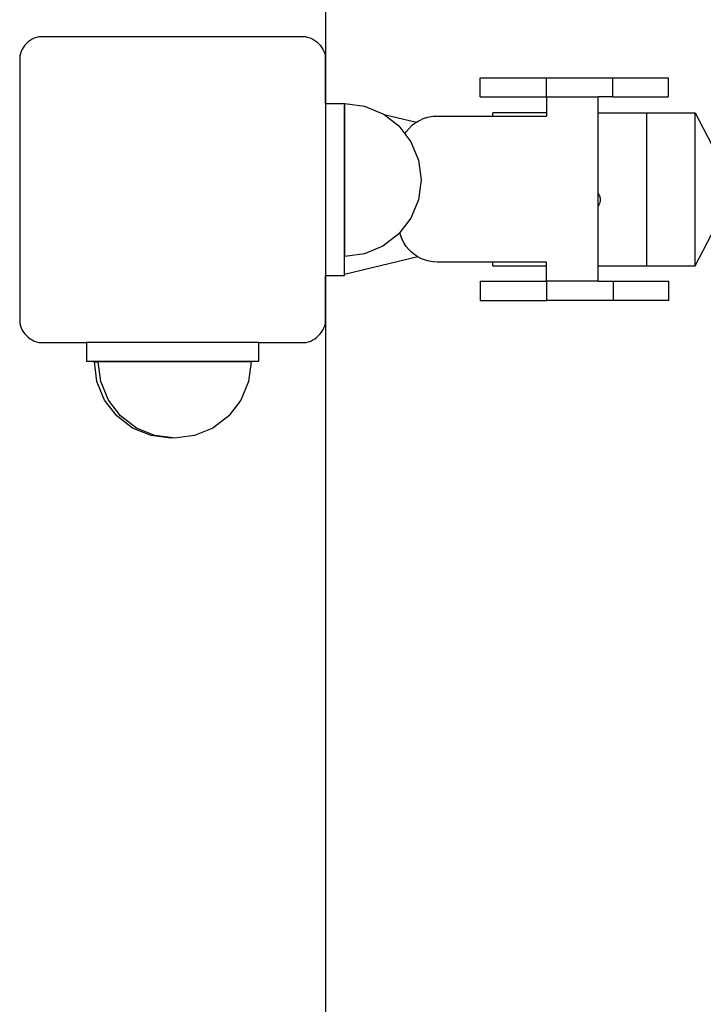
# Model space of a CAD drawing. Units: inches. Extents: x -193 to 99, y -374 to 292.
# Drawn here: x -193 to -175, y -63 to -37 of the extents above; entities that cross this region are included whole.
import ezdxf

# ---------------------------------------------------------------- set-up
doc = ezdxf.new("R2010")
doc.units = ezdxf.units.IN
doc.header["$MEASUREMENT"] = 0
doc.layers.add('strefa_bezpieczeństwa', color=1, linetype='Continuous')

msp = doc.modelspace()

# ---------------------------------------------------------------- linework, layer by layer
for p, q in [((-192.211, -37.331), (-192.264, -37.363)), ((-192.156, -37.303), (-192.211, -37.331)), ((-192.098, -37.28), (-192.156, -37.303)), ((-192.039, -37.263), (-192.098, -37.28)), ((-185.039, -37.263), (-192.039, -37.263)), ((-185.039, -37.263), (-184.979, -37.28)), ((-184.979, -37.28), (-184.921, -37.303)), ((-184.921, -37.303), (-184.866, -37.331)), ((-184.866, -37.331), (-184.813, -37.363)), ((-192.471, -37.59), (-192.499, -37.646)), ((-192.438, -37.538), (-192.471, -37.59)), ((-192.401, -37.488), (-192.438, -37.538)), ((-192.359, -37.442), (-192.401, -37.488)), ((-192.313, -37.401), (-192.359, -37.442)), ((-192.264, -37.363), (-192.313, -37.401)), ((-184.813, -37.363), (-184.764, -37.401)), ((-184.764, -37.401), (-184.718, -37.442)), ((-184.718, -37.442), (-184.676, -37.488)), ((-184.676, -37.488), (-184.639, -37.538)), ((-184.639, -37.538), (-184.606, -37.59)), ((-184.606, -37.59), (-184.578, -37.646)), ((-192.521, -37.704), (-192.539, -37.763)), ((-192.539, -37.763), (-192.539, -44.763)), ((-192.499, -37.646), (-192.521, -37.704)), ((-184.578, -37.646), (-184.556, -37.704)), ((-184.556, -37.704), (-184.539, -37.763)), ((-184.539, -39.013), (-184.539, -37.763)), ((-180.488, -38.84), (-180.488, -38.34)), ((-180.488, -38.34), (-178.754, -38.34)), ((-178.754, -38.84), (-178.754, -38.34)), ((-178.754, -38.34), (-177.021, -38.34)), ((-177.021, -38.84), (-177.021, -38.34)), ((-177.021, -38.34), (-175.567, -38.34)), ((-175.567, -38.34), (-175.567, -38.84)), ((-180.488, -38.84), (-178.754, -38.84)), ((-178.754, -38.84), (-178.754, -39.258)), ((-178.754, -38.84), (-177.404, -38.84)), ((-177.404, -39.258), (-177.404, -38.84)), ((-177.021, -38.84), (-177.404, -38.84)), ((-177.021, -38.84), (-175.567, -38.84)), ((-184.539, -39.013), (-184.039, -39.013)), ((-184.539, -39.013), (-184.539, -43.513)), ((-184.039, -39.013), (-184.039, -39.01)), ((-184.039, -39.013), (-184.039, -39.052)), ((-184.039, -39.052), (-184.034, -39.053)), ((-184.039, -43.481), (-184.039, -39.052)), ((-184.034, -39.009), (-183.516, -39.077)), ((-184.034, -39.053), (-184.034, -39.009)), ((-184.034, -43.009), (-184.034, -39.053)), ((-183.516, -39.077), (-183.034, -39.277)), ((-183.034, -39.277), (-183.003, -39.301)), ((-183.003, -39.301), (-182.159, -39.503)), ((-183.003, -39.301), (-182.62, -39.595)), ((-181.923, -39.389), (-182.021, -39.427)), ((-181.923, -39.389), (-181.822, -39.362)), ((-181.822, -39.362), (-181.719, -39.346)), ((-181.719, -39.346), (-181.614, -39.34)), ((-181.614, -39.34), (-180.162, -39.34)), ((-180.162, -39.34), (-180.162, -39.258)), ((-178.754, -39.258), (-180.162, -39.258)), ((-180.162, -39.34), (-178.754, -39.34)), ((-178.754, -39.258), (-178.754, -39.34)), ((-177.404, -39.258), (-176.129, -39.258)), ((-177.403, -41.371), (-177.404, -39.258)), ((-176.129, -39.258), (-174.868, -39.258)), ((-176.129, -43.258), (-176.129, -39.258)), ((-174.868, -43.258), (-174.868, -39.258)), ((-174.868, -39.258), (-174.434, -40.078)), ((-182.62, -39.595), (-182.458, -39.806)), ((-182.283, -39.597), (-182.358, -39.671)), ((-182.202, -39.531), (-182.283, -39.597)), ((-182.159, -39.503), (-182.202, -39.531)), ((-182.159, -39.503), (-182.114, -39.474)), ((-182.114, -39.474), (-182.021, -39.427)), ((-182.458, -39.806), (-182.423, -39.752)), ((-182.458, -39.806), (-182.302, -40.009)), ((-182.423, -39.752), (-182.358, -39.671)), ((-182.302, -40.009), (-182.102, -40.491)), ((-182.102, -40.491), (-182.034, -41.009)), ((-182.034, -41.009), (-182.102, -41.527)), ((-177.404, -41.688), (-177.403, -41.371)), ((-177.403, -41.371), (-177.37, -41.423)), ((-177.37, -41.423), (-177.35, -41.483)), ((-182.102, -41.527), (-182.302, -42.009)), ((-177.385, -41.664), (-177.404, -41.688)), ((-177.404, -43.258), (-177.404, -41.688)), ((-177.358, -41.607), (-177.385, -41.664)), ((-177.346, -41.546), (-177.358, -41.607)), ((-177.35, -41.483), (-177.346, -41.546)), ((-182.302, -42.009), (-182.589, -42.383)), ((-182.62, -42.423), (-183.034, -42.741)), ((-182.589, -42.383), (-182.62, -42.423)), ((-182.565, -42.47), (-182.589, -42.383)), ((-182.528, -42.568), (-182.565, -42.47)), ((-174.868, -43.258), (-174.434, -42.438)), ((-183.034, -42.741), (-183.516, -42.941)), ((-182.48, -42.661), (-182.528, -42.568)), ((-182.423, -42.749), (-182.48, -42.661)), ((-182.358, -42.83), (-182.423, -42.749)), ((-183.516, -42.941), (-184.034, -43.009)), ((-182.283, -42.904), (-182.358, -42.83)), ((-182.202, -42.97), (-182.283, -42.904)), ((-182.123, -43.022), (-182.202, -42.97)), ((-182.123, -43.022), (-184.039, -43.481)), ((-182.114, -43.027), (-182.123, -43.022)), ((-182.021, -43.075), (-182.114, -43.027)), ((-181.923, -43.112), (-182.021, -43.075)), ((-181.822, -43.139), (-181.923, -43.112)), ((-181.719, -43.156), (-181.822, -43.139)), ((-181.614, -43.161), (-181.719, -43.156)), ((-180.162, -43.161), (-181.614, -43.161)), ((-180.162, -43.258), (-180.162, -43.161)), ((-178.754, -43.161), (-180.162, -43.161)), ((-180.162, -43.258), (-178.754, -43.258)), ((-178.754, -43.258), (-178.754, -43.161)), ((-178.754, -43.661), (-178.754, -43.258)), ((-177.404, -43.258), (-176.129, -43.258)), ((-177.404, -43.661), (-177.404, -43.258)), ((-176.129, -43.258), (-174.868, -43.258)), ((-184.539, -43.513), (-184.039, -43.513)), ((-184.539, -44.763), (-184.539, -43.513)), ((-184.039, -43.513), (-184.039, -43.481)), ((-180.493, -43.661), (-180.493, -44.161)), ((-180.493, -43.661), (-178.754, -43.661)), ((-178.754, -43.661), (-178.754, -44.161)), ((-177.404, -43.661), (-178.754, -43.661)), ((-177.404, -43.661), (-177.009, -43.661)), ((-177.009, -43.661), (-177.009, -44.161)), ((-177.009, -43.661), (-175.555, -43.661)), ((-175.555, -44.161), (-175.555, -43.661)), ((-180.493, -44.161), (-178.754, -44.161)), ((-177.009, -44.161), (-178.754, -44.161)), ((-175.555, -44.161), (-177.009, -44.161)), ((-192.539, -44.763), (-192.521, -44.823)), ((-184.556, -44.823), (-184.539, -44.763)), ((-192.521, -44.823), (-192.499, -44.881)), ((-192.499, -44.881), (-192.471, -44.936)), ((-192.471, -44.936), (-192.438, -44.989)), ((-192.438, -44.989), (-192.401, -45.038)), ((-192.401, -45.038), (-192.359, -45.084)), ((-184.718, -45.084), (-184.676, -45.038)), ((-184.676, -45.038), (-184.639, -44.989)), ((-184.639, -44.989), (-184.606, -44.936)), ((-184.606, -44.936), (-184.578, -44.881)), ((-184.578, -44.881), (-184.556, -44.823)), ((-192.359, -45.084), (-192.313, -45.126)), ((-192.313, -45.126), (-192.264, -45.163)), ((-192.264, -45.163), (-192.211, -45.196)), ((-192.211, -45.196), (-192.156, -45.224)), ((-192.156, -45.224), (-192.098, -45.246)), ((-192.098, -45.246), (-192.039, -45.263)), ((-192.039, -45.263), (-190.789, -45.263)), ((-190.789, -45.263), (-190.789, -45.763)), ((-186.289, -45.263), (-190.789, -45.263)), ((-186.289, -45.263), (-186.289, -45.763)), ((-186.289, -45.263), (-185.039, -45.263)), ((-185.039, -45.263), (-184.979, -45.246)), ((-184.979, -45.246), (-184.921, -45.224)), ((-184.921, -45.224), (-184.866, -45.196)), ((-184.866, -45.196), (-184.813, -45.163)), ((-184.813, -45.163), (-184.764, -45.126)), ((-184.764, -45.126), (-184.718, -45.084)), ((-186.289, -45.763), (-190.789, -45.763)), ((-190.516, -46.285), (-190.584, -45.768)), ((-190.584, -45.768), (-190.484, -45.768)), ((-190.416, -46.285), (-190.484, -45.768)), ((-186.484, -45.768), (-190.484, -45.768)), ((-186.484, -45.768), (-186.553, -46.285)), ((-190.316, -46.768), (-190.516, -46.285)), ((-190.216, -46.768), (-190.416, -46.285)), ((-186.553, -46.285), (-186.752, -46.768)), ((-189.999, -47.182), (-190.316, -46.768)), ((-189.899, -47.182), (-190.216, -46.768)), ((-186.752, -46.768), (-187.07, -47.182)), ((-189.584, -47.5), (-189.999, -47.182)), ((-189.484, -47.5), (-189.899, -47.182)), ((-187.07, -47.182), (-187.484, -47.5)), ((-189.102, -47.7), (-189.584, -47.5)), ((-189.002, -47.7), (-189.484, -47.5)), ((-187.484, -47.5), (-187.967, -47.7)), ((-188.584, -47.768), (-189.102, -47.7)), ((-188.534, -47.761), (-189.002, -47.7)), ((-188.534, -47.761), (-188.584, -47.768)), ((-188.484, -47.768), (-188.534, -47.761)), ((-187.967, -47.7), (-188.484, -47.768))]:
    msp.add_line(p, q)
at = {"layer": 'strefa_bezpieczeństwa'}
msp.add_lwpolyline([(-184.539, -41.263), (-184.539, -374.263), (91.461, -374.263), (91.461, -41.263), (91.461, 291.737), (-184.539, 291.737), (-184.539, -41.263)], dxfattribs=at)

doc.saveas('drawing.dxf')
